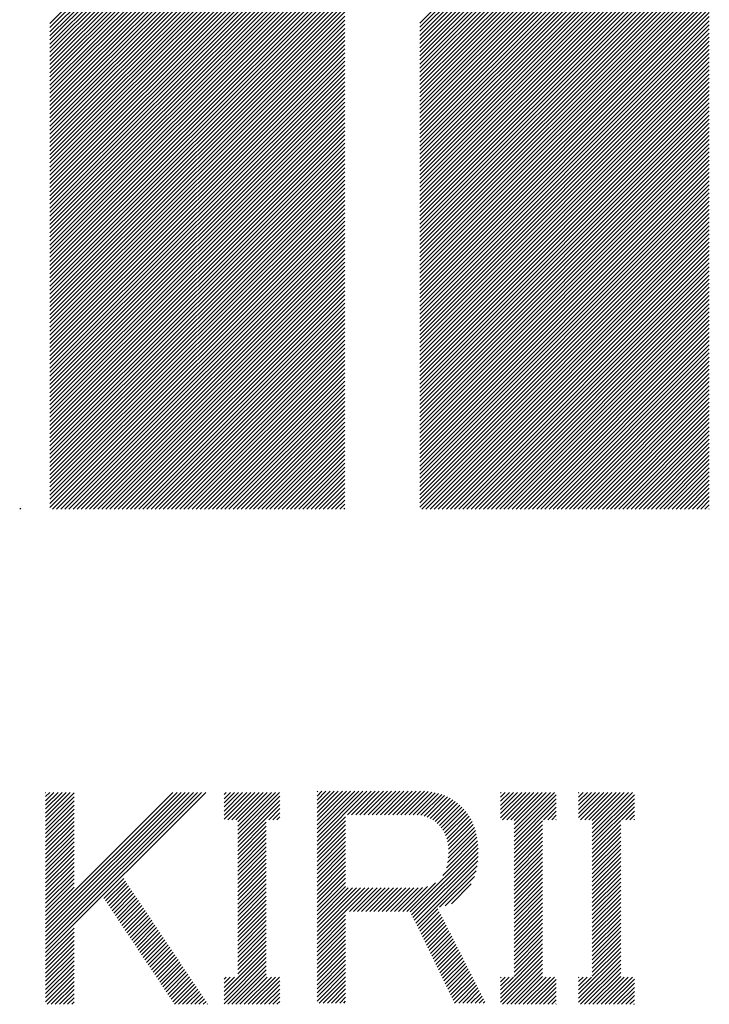
# Model space of a CAD drawing. Extents: x 2 to 293, y 3 to 207.
# Drawn here: x 111 to 114, y 14 to 19 of the extents above; entities that cross this region are included whole.
import ezdxf

# ---------------------------------------------------------------- set-up
doc = ezdxf.new("R2010")
doc.units = 0
doc.header["$MEASUREMENT"] = 0
doc.layers.add('_F-5_寸法', color=7, linetype='CONTINUOUS')

msp = doc.modelspace()

# ---------------------------------------------------------------- linework, layer by layer
at = {"layer": '_F-5_寸法', "color": 7, "linetype": 'Continuous'}
for p, q in [((110.7974, 18.7345), (112.2195, 20.1566)), ((110.7974, 18.7147), (112.2195, 20.1368)), ((110.7974, 18.6949), (112.2195, 20.117)), ((112.5815, 18.7367), (113.9788, 20.1341)), ((112.5815, 18.7169), (113.9788, 20.1143)), ((110.7974, 18.6751), (112.2195, 20.0972)), ((110.7974, 18.6553), (112.2195, 20.0774)), ((112.5815, 18.6971), (113.9788, 20.0945)), ((112.5815, 18.6773), (113.9788, 20.0747)), ((110.7974, 18.6355), (112.2195, 20.0576)), ((110.7974, 18.6157), (112.2195, 20.0378)), ((110.7974, 18.5959), (112.2195, 20.018)), ((112.5815, 18.6575), (113.9788, 20.0549)), ((112.5815, 18.6377), (113.9788, 20.0351)), ((112.5815, 18.6179), (113.9788, 20.0153)), ((110.7974, 18.5761), (112.2195, 19.9982)), ((110.7974, 18.5563), (112.2195, 19.9784)), ((112.5815, 18.5981), (113.9788, 19.9955)), ((112.5815, 18.5783), (113.9788, 19.9757)), ((110.7974, 18.5365), (112.2195, 19.9586)), ((110.7974, 18.5167), (112.2195, 19.9389)), ((110.7974, 18.497), (112.2195, 19.9191)), ((112.5815, 18.5586), (113.9788, 19.9559)), ((112.5815, 18.5388), (113.9788, 19.9361)), ((112.5815, 18.519), (113.9788, 19.9163)), ((110.7974, 18.4772), (112.2195, 19.8993)), ((110.7974, 18.4574), (112.2195, 19.8795)), ((112.5815, 18.4992), (113.9788, 19.8965)), ((112.5815, 18.4794), (113.9788, 19.8767)), ((110.7974, 18.4376), (112.2195, 19.8597)), ((110.7974, 18.4178), (112.2195, 19.8399)), ((112.5815, 18.4596), (113.9788, 19.8569)), ((112.5815, 18.4398), (113.9788, 19.8371)), ((110.7974, 18.398), (112.2195, 19.8201)), ((110.7974, 18.3782), (112.2195, 19.8003)), ((110.7974, 18.3584), (112.2195, 19.7805)), ((112.5815, 18.42), (113.9788, 19.8173)), ((112.5815, 18.4002), (113.9788, 19.7975)), ((112.5815, 18.3804), (113.9788, 19.7777)), ((110.7974, 18.3386), (112.2195, 19.7607)), ((110.7974, 18.3188), (112.2195, 19.7409)), ((112.5815, 18.3606), (113.9788, 19.7579)), ((112.5815, 18.3408), (113.9788, 19.7381)), ((110.7974, 18.299), (112.2195, 19.7211)), ((110.7974, 18.2792), (112.2195, 19.7013)), ((110.7974, 18.2594), (112.2195, 19.6815)), ((112.5815, 18.321), (113.9788, 19.7183)), ((112.5815, 18.3012), (113.9788, 19.6985)), ((112.5815, 18.2814), (113.9788, 19.6787)), ((110.7974, 18.2396), (112.2195, 19.6617)), ((110.7974, 18.2198), (112.2195, 19.6419)), ((112.5815, 18.2616), (113.9788, 19.6589)), ((112.5815, 18.2418), (113.9788, 19.6391)), ((110.7974, 18.2), (112.2195, 19.6221)), ((110.7974, 18.1802), (112.2195, 19.6023)), ((112.5815, 18.222), (113.9788, 19.6193)), ((112.5815, 18.2022), (113.9788, 19.5995)), ((110.7974, 18.1604), (112.2195, 19.5825)), ((110.7974, 18.1406), (112.2195, 19.5627)), ((110.7974, 18.1208), (112.2195, 19.5429)), ((112.5815, 18.1824), (113.9788, 19.5797)), ((112.5815, 18.1626), (113.9788, 19.5599)), ((112.5815, 18.1428), (113.9788, 19.5401)), ((110.7974, 18.101), (112.2195, 19.5231)), ((110.7974, 18.0812), (112.2195, 19.5033)), ((112.5815, 18.123), (113.9788, 19.5203)), ((112.5815, 18.1032), (113.9788, 19.5005)), ((110.7974, 18.0614), (112.2195, 19.4835)), ((110.7974, 18.0416), (112.2195, 19.4637)), ((110.7974, 18.0218), (112.2195, 19.4439)), ((112.5815, 18.0834), (113.9788, 19.4807)), ((112.5815, 18.0636), (113.9788, 19.4609)), ((112.5815, 18.0438), (113.9788, 19.4411)), ((110.7974, 18.002), (112.2195, 19.4241)), ((110.7974, 17.9822), (112.2195, 19.4043)), ((112.5815, 18.024), (113.9788, 19.4213)), ((112.5815, 18.0042), (113.9788, 19.4015)), ((110.7974, 17.9624), (112.2195, 19.3845)), ((110.7974, 17.9426), (112.2195, 19.3647)), ((112.5815, 17.9844), (113.9788, 19.3817)), ((112.5815, 17.9646), (113.9788, 19.3619)), ((110.7974, 17.9228), (112.2195, 19.3449)), ((110.7974, 17.903), (112.2195, 19.3251)), ((110.7974, 17.8832), (112.2195, 19.3053)), ((112.5815, 17.9448), (113.9788, 19.3421)), ((112.5815, 17.925), (113.9788, 19.3223)), ((112.5815, 17.9052), (113.9788, 19.3025)), ((110.7974, 17.8634), (112.2195, 19.2855)), ((110.7974, 17.8436), (112.2195, 19.2657)), ((112.5815, 17.8854), (113.9788, 19.2827)), ((112.5815, 17.8656), (113.9788, 19.2629)), ((110.7974, 17.8238), (112.2195, 19.2459)), ((110.7974, 17.804), (112.2195, 19.2261)), ((110.7974, 17.7842), (112.2195, 19.2063)), ((112.5815, 17.8458), (113.9788, 19.2431)), ((112.5815, 17.826), (113.9788, 19.2233)), ((112.5815, 17.8062), (113.9788, 19.2035)), ((110.7974, 17.7644), (112.2195, 19.1865)), ((110.7974, 17.7446), (112.2195, 19.1667)), ((112.5815, 17.7864), (113.9788, 19.1837)), ((112.5815, 17.7666), (113.9788, 19.164)), ((110.7974, 17.7248), (112.2195, 19.1469)), ((110.7974, 17.705), (112.2195, 19.1271)), ((112.5815, 17.7468), (113.9788, 19.1442)), ((112.5815, 17.727), (113.9788, 19.1244)), ((110.7974, 17.6852), (112.2195, 19.1073)), ((110.7974, 17.6654), (112.2195, 19.0875)), ((110.7974, 17.6456), (112.2195, 19.0677)), ((112.5815, 17.7072), (113.9788, 19.1046)), ((112.5815, 17.6874), (113.9788, 19.0848)), ((112.5815, 17.6676), (113.9788, 19.065)), ((110.7974, 17.6258), (112.2195, 19.0479)), ((110.7974, 17.606), (112.2195, 19.0281)), ((112.5815, 17.6478), (113.9788, 19.0452)), ((112.5815, 17.628), (113.9788, 19.0254)), ((110.7974, 17.5862), (112.2195, 19.0083)), ((110.7974, 17.5664), (112.2195, 18.9885)), ((110.7974, 17.5466), (112.2195, 18.9687)), ((112.5815, 17.6082), (113.9788, 19.0056)), ((112.5815, 17.5884), (113.9788, 18.9858)), ((112.5815, 17.5686), (113.9788, 18.966)), ((110.7974, 17.5268), (112.2195, 18.9489)), ((110.7974, 17.507), (112.2195, 18.9291)), ((112.5815, 17.5488), (113.9788, 18.9462)), ((112.5815, 17.529), (113.9788, 18.9264)), ((110.7974, 17.4872), (112.2195, 18.9093)), ((110.7974, 17.4674), (112.2195, 18.8895)), ((112.5815, 17.5092), (113.9788, 18.9066)), ((112.5815, 17.4894), (113.9788, 18.8868)), ((110.7974, 17.4476), (112.2195, 18.8697)), ((110.7974, 17.4278), (112.2195, 18.8499)), ((110.7974, 17.408), (112.2195, 18.8301)), ((112.5815, 17.4696), (113.9788, 18.867)), ((112.5815, 17.4498), (113.9788, 18.8472)), ((112.5815, 17.43), (113.9788, 18.8274)), ((110.7974, 17.3882), (112.2195, 18.8103)), ((110.7974, 17.3684), (112.2195, 18.7905)), ((112.5815, 17.4102), (113.9788, 18.8076)), ((112.5815, 17.3904), (113.9788, 18.7878)), ((110.7974, 17.3486), (112.2195, 18.7707)), ((110.7974, 17.3288), (112.2195, 18.7509)), ((110.7974, 17.309), (112.2195, 18.7311)), ((112.5815, 17.3706), (113.9788, 18.768)), ((112.5815, 17.3508), (113.9788, 18.7482)), ((112.5815, 17.331), (113.9788, 18.7284)), ((110.7974, 17.2892), (112.2195, 18.7113)), ((110.7974, 17.2694), (112.2195, 18.6915)), ((112.5815, 17.3112), (113.9788, 18.7086)), ((112.5815, 17.2914), (113.9788, 18.6888)), ((110.7974, 17.2496), (112.2195, 18.6717)), ((110.7974, 17.2298), (112.2195, 18.6519)), ((112.5815, 17.2716), (113.9788, 18.669)), ((112.5815, 17.2518), (113.9788, 18.6492)), ((110.7974, 17.21), (112.2195, 18.6321)), ((110.7974, 17.1902), (112.2195, 18.6123)), ((110.7974, 17.1704), (112.2195, 18.5925)), ((112.5815, 17.232), (113.9788, 18.6294)), ((112.5815, 17.2122), (113.9788, 18.6096)), ((112.5815, 17.1924), (113.9788, 18.5898)), ((110.7974, 17.1506), (112.2195, 18.5727)), ((110.7974, 17.1308), (112.2195, 18.5529)), ((112.5815, 17.1726), (113.9788, 18.57)), ((112.5815, 17.1528), (113.9788, 18.5502)), ((110.7974, 17.111), (112.2195, 18.5331)), ((110.7974, 17.0912), (112.2195, 18.5133)), ((110.7974, 17.0714), (112.2195, 18.4935)), ((112.5815, 17.133), (113.9788, 18.5304)), ((112.5815, 17.1132), (113.9788, 18.5106)), ((112.5815, 17.0934), (113.9788, 18.4908)), ((110.7974, 17.0516), (112.2195, 18.4737)), ((110.7974, 17.0318), (112.2195, 18.4539)), ((112.5815, 17.0736), (113.9788, 18.471)), ((112.5815, 17.0538), (113.9788, 18.4512)), ((110.7974, 17.012), (112.2195, 18.4341)), ((110.7974, 16.9922), (112.2195, 18.4143)), ((112.5815, 17.034), (113.9788, 18.4314)), ((112.5815, 17.0142), (113.9788, 18.4116)), ((110.7974, 16.9724), (112.2195, 18.3945)), ((110.7974, 16.9526), (112.2195, 18.3747)), ((110.7974, 16.9328), (112.2195, 18.3549)), ((112.5815, 16.9944), (113.9788, 18.3918)), ((112.5815, 16.9746), (113.9788, 18.372)), ((112.5815, 16.9548), (113.9788, 18.3522)), ((110.7974, 16.913), (112.2195, 18.3351)), ((110.7974, 16.8932), (112.2195, 18.3153)), ((112.5815, 16.935), (113.9788, 18.3324)), ((112.5815, 16.9152), (113.9788, 18.3126)), ((110.7974, 16.8734), (112.2195, 18.2955)), ((110.7974, 16.8536), (112.2195, 18.2757)), ((110.7974, 16.8338), (112.2195, 18.2559)), ((112.5815, 16.8954), (113.9788, 18.2928)), ((112.5815, 16.8756), (113.9788, 18.273)), ((112.5815, 16.8558), (113.9788, 18.2532)), ((110.7974, 16.814), (112.2195, 18.2361)), ((110.7974, 16.7942), (112.2195, 18.2163)), ((112.5815, 16.836), (113.9788, 18.2334)), ((112.5815, 16.8162), (113.9788, 18.2136)), ((110.7974, 16.7744), (112.2195, 18.1965)), ((110.7974, 16.7546), (112.2195, 18.1767)), ((110.7974, 16.7348), (112.2195, 18.1569)), ((112.5815, 16.7964), (113.9788, 18.1938)), ((112.5815, 16.7766), (113.9788, 18.174)), ((110.7974, 16.715), (112.2195, 18.1371)), ((110.7974, 16.6952), (112.2195, 18.1173)), ((112.5815, 16.7568), (113.9788, 18.1542)), ((112.5815, 16.737), (113.9788, 18.1344)), ((112.5815, 16.7172), (113.9788, 18.1146)), ((110.7974, 16.6754), (112.2195, 18.0975)), ((110.7974, 16.6556), (112.2195, 18.0777)), ((112.5815, 16.6974), (113.9788, 18.0948)), ((112.5815, 16.6776), (113.9788, 18.075)), ((110.7974, 16.6358), (112.2195, 18.0579)), ((110.7974, 16.616), (112.2195, 18.0381)), ((110.7974, 16.5962), (112.2195, 18.0183)), ((112.5815, 16.6578), (113.9788, 18.0552)), ((112.5815, 16.638), (113.9788, 18.0354)), ((112.5815, 16.6182), (113.9788, 18.0156)), ((110.7974, 16.5764), (112.2195, 17.9985)), ((110.7974, 16.5566), (112.2195, 17.9788)), ((112.5815, 16.5985), (113.9788, 17.9958)), ((112.5815, 16.5787), (113.9788, 17.976)), ((110.7974, 16.5369), (112.2195, 17.959)), ((110.7974, 16.5171), (112.2195, 17.9392)), ((110.7974, 16.4973), (112.2195, 17.9194)), ((112.5815, 16.5589), (113.9788, 17.9562)), ((112.5815, 16.5391), (113.9788, 17.9364)), ((110.7974, 16.4775), (112.2195, 17.8996)), ((110.7974, 16.4577), (112.2195, 17.8798)), ((112.5815, 16.5193), (113.9788, 17.9166)), ((112.5815, 16.4995), (113.9788, 17.8968)), ((112.5815, 16.4797), (113.9788, 17.877)), ((110.7974, 16.4379), (112.2195, 17.86)), ((110.7974, 16.4181), (112.2195, 17.8402)), ((112.5815, 16.4599), (113.9788, 17.8572)), ((112.5815, 16.4401), (113.9788, 17.8374)), ((110.7974, 16.3983), (112.2195, 17.8204)), ((110.8097, 16.3908), (112.2195, 17.8006)), ((110.8295, 16.3908), (112.2195, 17.7808)), ((112.5815, 16.4203), (113.9788, 17.8176)), ((112.5815, 16.4005), (113.9788, 17.7978)), ((112.5916, 16.3908), (113.9788, 17.778)), ((110.8493, 16.3908), (112.2195, 17.761)), ((110.8691, 16.3908), (112.2195, 17.7412)), ((112.6114, 16.3908), (113.9788, 17.7582)), ((112.6312, 16.3908), (113.9788, 17.7384)), ((110.8889, 16.3908), (112.2195, 17.7214)), ((110.9087, 16.3908), (112.2195, 17.7016)), ((110.9285, 16.3908), (112.2195, 17.6818)), ((112.651, 16.3908), (113.9788, 17.7186)), ((112.6708, 16.3908), (113.9788, 17.6988)), ((110.9483, 16.3908), (112.2195, 17.662)), ((110.9681, 16.3908), (112.2195, 17.6422)), ((112.6906, 16.3908), (113.9788, 17.679)), ((112.7104, 16.3908), (113.9788, 17.6592)), ((112.7302, 16.3908), (113.9788, 17.6394)), ((110.9879, 16.3908), (112.2195, 17.6224)), ((111.0077, 16.3908), (112.2195, 17.6026)), ((112.75, 16.3908), (113.9788, 17.6196)), ((112.7698, 16.3908), (113.9788, 17.5998)), ((111.0275, 16.3908), (112.2195, 17.5828)), ((111.0473, 16.3908), (112.2195, 17.563)), ((111.0671, 16.3908), (112.2195, 17.5432)), ((112.7896, 16.3908), (113.9788, 17.58)), ((112.8094, 16.3908), (113.9788, 17.5602)), ((112.8292, 16.3908), (113.9788, 17.5404)), ((111.0869, 16.3908), (112.2195, 17.5234)), ((111.1067, 16.3908), (112.2195, 17.5036)), ((112.849, 16.3908), (113.9788, 17.5206)), ((112.8688, 16.3908), (113.9788, 17.5008)), ((111.1265, 16.3908), (112.2195, 17.4838)), ((111.1463, 16.3908), (112.2195, 17.464)), ((111.1661, 16.3908), (112.2195, 17.4442)), ((112.8886, 16.3908), (113.9788, 17.481)), ((112.9084, 16.3908), (113.9788, 17.4612)), ((111.1859, 16.3908), (112.2195, 17.4244)), ((111.2057, 16.3908), (112.2195, 17.4046)), ((112.9282, 16.3908), (113.9788, 17.4414)), ((112.948, 16.3908), (113.9788, 17.4216)), ((112.9678, 16.3908), (113.9788, 17.4018)), ((111.2255, 16.3908), (112.2195, 17.3848)), ((111.2453, 16.3908), (112.2195, 17.365)), ((112.9876, 16.3908), (113.9788, 17.382)), ((113.0074, 16.3908), (113.9788, 17.3622)), ((111.2651, 16.3908), (112.2195, 17.3452)), ((111.2849, 16.3908), (112.2195, 17.3254)), ((111.3047, 16.3908), (112.2195, 17.3056)), ((113.0272, 16.3908), (113.9788, 17.3424)), ((113.047, 16.3908), (113.9788, 17.3226)), ((113.0668, 16.3908), (113.9788, 17.3028)), ((111.3245, 16.3908), (112.2195, 17.2858)), ((111.3443, 16.3908), (112.2195, 17.266)), ((113.0866, 16.3908), (113.9788, 17.283)), ((113.1064, 16.3908), (113.9788, 17.2632)), ((111.364, 16.3908), (112.2195, 17.2462)), ((111.3838, 16.3908), (112.2195, 17.2264)), ((111.4036, 16.3908), (112.2195, 17.2066)), ((113.1262, 16.3908), (113.9788, 17.2434)), ((113.146, 16.3908), (113.9788, 17.2236)), ((111.4234, 16.3908), (112.2195, 17.1868)), ((111.4432, 16.3908), (112.2195, 17.167)), ((113.1658, 16.3908), (113.9788, 17.2039)), ((113.1856, 16.3908), (113.9788, 17.1841)), ((113.2054, 16.3908), (113.9788, 17.1643)), ((111.463, 16.3908), (112.2195, 17.1472)), ((111.4828, 16.3908), (112.2195, 17.1274)), ((113.2252, 16.3908), (113.9788, 17.1445)), ((113.245, 16.3908), (113.9788, 17.1247)), ((111.5026, 16.3908), (112.2195, 17.1076)), ((111.5224, 16.3908), (112.2195, 17.0878)), ((111.5422, 16.3908), (112.2195, 17.068)), ((113.2648, 16.3908), (113.9788, 17.1049)), ((113.2846, 16.3908), (113.9788, 17.0851)), ((113.3044, 16.3908), (113.9788, 17.0653)), ((111.562, 16.3908), (112.2195, 17.0482)), ((111.5818, 16.3908), (112.2195, 17.0284)), ((113.3241, 16.3908), (113.9788, 17.0455)), ((113.3439, 16.3908), (113.9788, 17.0257)), ((111.6016, 16.3908), (112.2195, 17.0086)), ((111.6214, 16.3908), (112.2195, 16.9888)), ((111.6412, 16.3908), (112.2195, 16.969)), ((113.3637, 16.3908), (113.9788, 17.0059)), ((113.3835, 16.3908), (113.9788, 16.9861)), ((111.661, 16.3908), (112.2195, 16.9492)), ((111.6808, 16.3908), (112.2195, 16.9294)), ((113.4033, 16.3908), (113.9788, 16.9663)), ((113.4231, 16.3908), (113.9788, 16.9465)), ((113.4429, 16.3908), (113.9788, 16.9267)), ((111.7006, 16.3908), (112.2195, 16.9096)), ((111.7204, 16.3908), (112.2195, 16.8898)), ((113.4627, 16.3908), (113.9788, 16.9069)), ((113.4825, 16.3908), (113.9788, 16.8871)), ((111.7402, 16.3908), (112.2195, 16.87)), ((111.76, 16.3908), (112.2195, 16.8502)), ((111.7798, 16.3908), (112.2195, 16.8304)), ((113.5023, 16.3908), (113.9788, 16.8673)), ((113.5221, 16.3908), (113.9788, 16.8475)), ((113.5419, 16.3908), (113.9788, 16.8277)), ((111.7996, 16.3908), (112.2195, 16.8106)), ((111.8194, 16.3908), (112.2195, 16.7908)), ((113.5617, 16.3908), (113.9788, 16.8079)), ((113.5815, 16.3908), (113.9788, 16.7881)), ((111.8392, 16.3908), (112.2195, 16.771)), ((111.859, 16.3908), (112.2195, 16.7512)), ((111.8788, 16.3908), (112.2195, 16.7314)), ((113.6013, 16.3908), (113.9788, 16.7683)), ((113.6211, 16.3908), (113.9788, 16.7485)), ((111.8986, 16.3908), (112.2195, 16.7116)), ((111.9184, 16.3908), (112.2195, 16.6918)), ((113.6409, 16.3908), (113.9788, 16.7287)), ((113.6607, 16.3908), (113.9788, 16.7089)), ((113.6805, 16.3908), (113.9788, 16.6891)), ((111.9382, 16.3908), (112.2195, 16.672)), ((111.958, 16.3908), (112.2195, 16.6522)), ((113.7003, 16.3908), (113.9788, 16.6693)), ((113.7201, 16.3908), (113.9788, 16.6495)), ((111.9778, 16.3908), (112.2195, 16.6324)), ((111.9976, 16.3908), (112.2195, 16.6126)), ((112.0174, 16.3908), (112.2195, 16.5928)), ((113.7399, 16.3908), (113.9788, 16.6297)), ((113.7597, 16.3908), (113.9788, 16.6099)), ((113.7795, 16.3908), (113.9788, 16.5901)), ((112.0372, 16.3908), (112.2195, 16.573)), ((112.057, 16.3908), (112.2195, 16.5532)), ((113.7993, 16.3908), (113.9788, 16.5703)), ((113.8191, 16.3908), (113.9788, 16.5505)), ((112.0768, 16.3908), (112.2195, 16.5334)), ((112.0966, 16.3908), (112.2195, 16.5136)), ((112.1164, 16.3908), (112.2195, 16.4938)), ((113.8389, 16.3908), (113.9788, 16.5307)), ((113.8587, 16.3908), (113.9788, 16.5109)), ((112.1362, 16.3908), (112.2195, 16.474)), ((112.156, 16.3908), (112.2195, 16.4542)), ((113.8785, 16.3908), (113.9788, 16.4911)), ((113.8983, 16.3908), (113.9788, 16.4713)), ((113.9181, 16.3908), (113.9788, 16.4515)), ((112.1758, 16.3908), (112.2195, 16.4344)), ((112.1956, 16.3908), (112.2195, 16.4146)), ((113.9379, 16.3908), (113.9788, 16.4317)), ((113.9577, 16.3908), (113.9788, 16.4119)), ((110.6513, 16.3908), (110.6562, 16.3957)), ((112.2154, 16.3908), (112.2195, 16.3948)), ((113.9775, 16.3908), (113.9788, 16.3921)), ((110.7764, 14.2501), (111.549, 15.0227)), ((110.7764, 14.2699), (111.5292, 15.0227)), ((110.7764, 14.2897), (111.5094, 15.0227)), ((110.7764, 14.3095), (111.4896, 15.0227)), ((110.7764, 14.3293), (111.4698, 15.0227)), ((110.7764, 14.3491), (111.45, 15.0227)), ((110.7764, 14.3689), (111.4302, 15.0227)), ((110.7764, 14.3887), (111.4104, 15.0227)), ((110.7764, 14.4085), (111.3906, 15.0227)), ((110.7764, 14.9035), (110.8956, 15.0227)), ((110.7764, 14.9233), (110.8758, 15.0227)), ((110.7764, 14.9431), (110.856, 15.0227)), ((110.7764, 14.9629), (110.8362, 15.0227)), ((110.7764, 14.9827), (110.8164, 15.0227)), ((110.7764, 15.0025), (110.7966, 15.0227)), ((110.7764, 15.0223), (110.7768, 15.0227)), ((110.7764, 14.8837), (110.9139, 15.0212)), ((111.6376, 14.8935), (111.7667, 15.0227)), ((111.6376, 14.9133), (111.7469, 15.0227)), ((111.6376, 14.9331), (111.7271, 15.0227)), ((111.6376, 14.9529), (111.7073, 15.0227)), ((111.6376, 14.9727), (111.6875, 15.0227)), ((111.6376, 14.9925), (111.6677, 15.0227)), ((111.6376, 15.0123), (111.6479, 15.0227)), ((111.655, 14.8911), (111.7865, 15.0227)), ((111.6748, 14.8911), (111.8063, 15.0227)), ((111.6946, 14.8911), (111.8261, 15.0227)), ((111.7034, 14.8207), (111.9053, 15.0227)), ((111.7034, 14.8405), (111.8855, 15.0227)), ((111.7034, 14.8603), (111.8657, 15.0227)), ((111.7034, 14.8801), (111.8459, 15.0227)), ((112.0861, 14.7877), (112.3271, 15.0287)), ((112.0861, 14.8075), (112.3073, 15.0287)), ((112.0861, 14.8273), (112.2875, 15.0287)), ((112.0861, 14.8471), (112.2677, 15.0287)), ((112.0861, 14.8669), (112.2479, 15.0287)), ((112.0861, 14.8867), (112.2281, 15.0287)), ((112.0861, 14.9065), (112.2083, 15.0287)), ((112.0861, 14.9263), (112.1885, 15.0287)), ((112.0861, 14.9461), (112.1687, 15.0287)), ((112.0861, 14.9659), (112.1489, 15.0287)), ((112.0861, 14.9857), (112.1291, 15.0287)), ((112.0861, 15.0055), (112.1093, 15.0287)), ((112.0861, 15.0253), (112.0895, 15.0287)), ((112.2333, 14.915), (112.3469, 15.0287)), ((112.2531, 14.915), (112.3667, 15.0287)), ((112.2729, 14.915), (112.3865, 15.0287)), ((112.2927, 14.915), (112.4063, 15.0287)), ((112.3125, 14.915), (112.4261, 15.0287)), ((112.3323, 14.915), (112.4459, 15.0287)), ((112.3521, 14.915), (112.4657, 15.0287)), ((112.3719, 14.915), (112.4855, 15.0287)), ((112.3917, 14.915), (112.5053, 15.0287)), ((112.4115, 14.915), (112.5251, 15.0287)), ((112.4313, 14.915), (112.5449, 15.0287)), ((112.4511, 14.915), (112.5647, 15.0287)), ((112.4708, 14.915), (112.5845, 15.0287)), ((112.4906, 14.915), (112.6039, 15.0283)), ((112.5104, 14.915), (112.6224, 15.027)), ((112.5302, 14.915), (112.6399, 15.0247)), ((112.55, 14.915), (112.6566, 15.0216)), ((112.9713, 14.9007), (113.0933, 15.0227)), ((112.9713, 14.9205), (113.0735, 15.0227)), ((112.9713, 14.9403), (113.0537, 15.0227)), ((112.9713, 14.9601), (113.0339, 15.0227)), ((112.9713, 14.9799), (113.0141, 15.0227)), ((112.9713, 14.9997), (112.9943, 15.0227)), ((112.9713, 15.0195), (112.9745, 15.0227)), ((112.9815, 14.8911), (113.1131, 15.0227)), ((113.0013, 14.8911), (113.1329, 15.0227)), ((113.0211, 14.8911), (113.1527, 15.0227)), ((113.0371, 14.8279), (113.2319, 15.0227)), ((113.0371, 14.8477), (113.2121, 15.0227)), ((113.0371, 14.8675), (113.1923, 15.0227)), ((113.0371, 14.8873), (113.1725, 15.0227)), ((113.3481, 14.9013), (113.4695, 15.0227)), ((113.3481, 14.9211), (113.4497, 15.0227)), ((113.3481, 14.9409), (113.4299, 15.0227)), ((113.3481, 14.9607), (113.4101, 15.0227)), ((113.3481, 14.9805), (113.3903, 15.0227)), ((113.3481, 15.0003), (113.3705, 15.0227)), ((113.3481, 15.0201), (113.3507, 15.0227)), ((113.3577, 14.8911), (113.4893, 15.0227)), ((113.3775, 14.8911), (113.5091, 15.0227)), ((113.3973, 14.8911), (113.5289, 15.0227)), ((113.4139, 14.8285), (113.608, 15.0227)), ((113.4139, 14.8483), (113.5883, 15.0227)), ((113.4139, 14.8681), (113.5685, 15.0227)), ((113.4139, 14.8879), (113.5487, 15.0227)), ((110.7764, 14.8639), (110.9139, 15.0014)), ((110.7764, 14.8441), (110.9139, 14.9816)), ((111.7034, 14.8009), (111.9067, 15.0043)), ((111.7034, 14.7811), (111.9067, 14.9845)), ((112.5695, 14.9147), (112.6725, 15.0177)), ((112.5871, 14.9125), (112.6875, 15.0129)), ((112.6033, 14.9089), (112.7018, 15.0074)), ((112.618, 14.9038), (112.7155, 15.0013)), ((112.6315, 14.8975), (112.7285, 14.9945)), ((112.644, 14.8902), (112.7409, 14.9871)), ((112.6555, 14.8819), (112.7527, 14.9791)), ((113.0371, 14.8081), (113.2404, 15.0114)), ((113.0371, 14.7883), (113.2404, 14.9916)), ((113.4139, 14.8087), (113.6172, 15.012)), ((113.4139, 14.7889), (113.6172, 14.9922)), ((113.4139, 14.7691), (113.6172, 14.9724)), ((110.7764, 14.8243), (110.9139, 14.9618)), ((110.7764, 14.8045), (110.9139, 14.942)), ((111.7034, 14.7613), (111.9067, 14.9647)), ((111.853, 14.8911), (111.9067, 14.9449)), ((111.8728, 14.8911), (111.9067, 14.9251)), ((112.6662, 14.8728), (112.7639, 14.9706)), ((112.6762, 14.863), (112.7747, 14.9615)), ((112.6853, 14.8523), (112.7849, 14.9519)), ((112.6934, 14.8406), (112.7945, 14.9418)), ((112.7005, 14.8279), (112.8036, 14.9311)), ((113.0371, 14.7685), (113.2404, 14.9718)), ((113.1795, 14.8911), (113.2404, 14.952)), ((113.1993, 14.8911), (113.2404, 14.9322)), ((113.5557, 14.8911), (113.6172, 14.9526)), ((113.5755, 14.8911), (113.6172, 14.9328)), ((110.7764, 14.7847), (110.9139, 14.9222)), ((110.7764, 14.7649), (110.9139, 14.9024)), ((110.7764, 14.7451), (110.9139, 14.8826)), ((111.7034, 14.7415), (111.8409, 14.8791)), ((111.8926, 14.8911), (111.9067, 14.9053)), ((112.0861, 14.7679), (112.2237, 14.9055)), ((112.0861, 14.7481), (112.2237, 14.8857)), ((112.7066, 14.8142), (112.8122, 14.9198)), ((112.7116, 14.7994), (112.8201, 14.9079)), ((112.7156, 14.7836), (112.8274, 14.8954)), ((112.7183, 14.7665), (112.8341, 14.8823)), ((113.0371, 14.7487), (113.1746, 14.8863)), ((113.2191, 14.8911), (113.2404, 14.9124)), ((113.2389, 14.8911), (113.2404, 14.8926)), ((113.4139, 14.7493), (113.5514, 14.8869)), ((113.5953, 14.8911), (113.6172, 14.913)), ((113.6151, 14.8911), (113.6172, 14.8932)), ((110.7764, 14.7253), (110.9139, 14.8628)), ((110.7764, 14.7055), (110.9139, 14.843)), ((111.7034, 14.7217), (111.8409, 14.8593)), ((111.7034, 14.7019), (111.8409, 14.8395)), ((112.0861, 14.7283), (112.2237, 14.8659)), ((112.0861, 14.7085), (112.2237, 14.8461)), ((112.719, 14.7078), (112.8502, 14.8391)), ((112.7198, 14.7482), (112.8401, 14.8685)), ((112.72, 14.7286), (112.8455, 14.8541)), ((113.0371, 14.7289), (113.1746, 14.8665)), ((113.0371, 14.7091), (113.1746, 14.8467)), ((113.4139, 14.7295), (113.5514, 14.8671)), ((113.4139, 14.7097), (113.5514, 14.8473)), ((110.7764, 14.6857), (110.9139, 14.8232)), ((110.7764, 14.6659), (110.9139, 14.8034)), ((110.7764, 14.6461), (110.9139, 14.7836)), ((111.7034, 14.6821), (111.8409, 14.8197)), ((111.7034, 14.6623), (111.8409, 14.7999)), ((112.0861, 14.6887), (112.2237, 14.8263)), ((112.0861, 14.6689), (112.2237, 14.8065)), ((112.0861, 14.6491), (112.2237, 14.7867)), ((112.6932, 14.6226), (112.8603, 14.7897)), ((112.71, 14.6592), (112.8576, 14.8069)), ((112.7161, 14.6852), (112.8543, 14.8233)), ((113.0371, 14.6893), (113.1746, 14.8269)), ((113.0371, 14.6695), (113.1746, 14.8071)), ((113.0371, 14.6497), (113.1746, 14.7873)), ((113.4139, 14.6899), (113.5514, 14.8275)), ((113.4139, 14.6701), (113.5514, 14.8077)), ((113.4139, 14.6503), (113.5514, 14.7879)), ((110.7764, 14.6263), (110.9139, 14.7638)), ((110.7764, 14.6065), (110.9139, 14.744)), ((111.7034, 14.6425), (111.8409, 14.7801)), ((111.7034, 14.6227), (111.8409, 14.7603)), ((111.7034, 14.6029), (111.8409, 14.7405)), ((112.0861, 14.6293), (112.2237, 14.7669)), ((112.0861, 14.6095), (112.2237, 14.7471)), ((112.5361, 14.4457), (112.8622, 14.7718)), ((112.5426, 14.4324), (112.8633, 14.7531)), ((113.0371, 14.6299), (113.1746, 14.7675)), ((113.0371, 14.6101), (113.1746, 14.7477)), ((113.4139, 14.6305), (113.5514, 14.7681)), ((113.4139, 14.6107), (113.5514, 14.7483)), ((110.7764, 14.5867), (110.9139, 14.7242)), ((110.7764, 14.5669), (110.9139, 14.7044)), ((111.7034, 14.5831), (111.8409, 14.7207)), ((111.7034, 14.5633), (111.8409, 14.7009)), ((112.0861, 14.5897), (112.2237, 14.7273)), ((112.0861, 14.5699), (112.2237, 14.7075)), ((112.0861, 14.5501), (112.2237, 14.6877)), ((112.549, 14.4191), (112.8636, 14.7336)), ((112.5555, 14.4057), (112.863, 14.7132)), ((112.562, 14.3924), (112.8614, 14.6919)), ((113.0371, 14.5903), (113.1746, 14.7279)), ((113.0371, 14.5705), (113.1746, 14.7081)), ((113.0371, 14.5507), (113.1746, 14.6883)), ((113.4139, 14.5909), (113.5514, 14.7285)), ((113.4139, 14.5711), (113.5514, 14.7087)), ((113.4139, 14.5513), (113.5514, 14.6889)), ((110.7764, 14.5471), (110.9139, 14.6847)), ((110.7764, 14.5273), (110.9139, 14.6649)), ((110.7764, 14.5075), (110.9139, 14.6451)), ((111.7034, 14.5435), (111.8409, 14.6811)), ((111.7034, 14.5237), (111.8409, 14.6613)), ((111.7034, 14.504), (111.8409, 14.6415)), ((112.0861, 14.5303), (112.2237, 14.6679)), ((112.0861, 14.5105), (112.2237, 14.6481)), ((112.5685, 14.3791), (112.8585, 14.6691)), ((112.6777, 14.4685), (112.8535, 14.6443)), ((113.0371, 14.5309), (113.1746, 14.6685)), ((113.0371, 14.5111), (113.1746, 14.6487)), ((113.4139, 14.5315), (113.5514, 14.6691)), ((113.4139, 14.5117), (113.5514, 14.6493)), ((110.7764, 14.4877), (110.9139, 14.6253)), ((110.7764, 14.4679), (110.9139, 14.6055)), ((111.0574, 14.5114), (111.1531, 14.6071)), ((111.0654, 14.4995), (111.1611, 14.5952)), ((111.7034, 14.4842), (111.8409, 14.6217)), ((111.7034, 14.4644), (111.8409, 14.6019)), ((112.0861, 14.4907), (112.2237, 14.6283)), ((112.0861, 14.4709), (112.2237, 14.6085)), ((112.7035, 14.4746), (112.8453, 14.6163)), ((113.0371, 14.4913), (113.1746, 14.6289)), ((113.0371, 14.4715), (113.1746, 14.6091)), ((113.4139, 14.4919), (113.5514, 14.6295)), ((113.4139, 14.4721), (113.5514, 14.6097)), ((110.7764, 14.4481), (110.9139, 14.5857)), ((110.7764, 14.4283), (110.9139, 14.5659)), ((111.0733, 14.4876), (111.169, 14.5834)), ((111.0812, 14.4757), (111.177, 14.5715)), ((111.0891, 14.4639), (111.1849, 14.5597)), ((111.097, 14.452), (111.1929, 14.5478)), ((111.7034, 14.4446), (111.8409, 14.5821)), ((111.7034, 14.4248), (111.8409, 14.5623)), ((112.0861, 14.4511), (112.2237, 14.5887)), ((112.0861, 14.4313), (112.2237, 14.5689)), ((112.0861, 14.3125), (112.3358, 14.5622)), ((112.0861, 14.3323), (112.316, 14.5622)), ((112.0861, 14.3521), (112.2962, 14.5622)), ((112.0861, 14.3719), (112.2764, 14.5622)), ((112.0861, 14.3917), (112.2566, 14.5622)), ((112.0861, 14.4115), (112.2368, 14.5622)), ((112.2419, 14.4486), (112.3556, 14.5622)), ((112.2617, 14.4486), (112.3754, 14.5622)), ((112.2815, 14.4486), (112.3952, 14.5622)), ((112.3013, 14.4486), (112.415, 14.5622)), ((112.3211, 14.4486), (112.4348, 14.5622)), ((112.3409, 14.4486), (112.4546, 14.5622)), ((112.3607, 14.4486), (112.4744, 14.5622)), ((112.3805, 14.4486), (112.4942, 14.5622)), ((112.4003, 14.4486), (112.514, 14.5622)), ((112.4201, 14.4486), (112.5338, 14.5622)), ((112.4399, 14.4486), (112.5536, 14.5622)), ((112.4597, 14.4486), (112.5734, 14.5622)), ((112.4795, 14.4486), (112.5942, 14.5632)), ((112.4993, 14.4486), (112.6189, 14.5681)), ((112.5191, 14.4486), (112.6569, 14.5863)), ((112.7346, 14.4858), (112.8305, 14.5817)), ((113.0371, 14.4517), (113.1746, 14.5893)), ((113.0371, 14.4319), (113.1746, 14.5695)), ((113.0371, 14.4121), (113.1746, 14.5497)), ((113.4139, 14.4523), (113.5514, 14.5899)), ((113.4139, 14.4325), (113.5514, 14.5701)), ((113.4139, 14.4127), (113.5514, 14.5503)), ((111.105, 14.4401), (111.2008, 14.536)), ((111.1129, 14.4282), (111.2087, 14.5241)), ((111.1208, 14.4163), (111.2167, 14.5122)), ((111.1287, 14.4045), (111.2246, 14.5004)), ((111.7034, 14.405), (111.8409, 14.5425)), ((111.7034, 14.3852), (111.8409, 14.5227)), ((111.7034, 14.3654), (111.8409, 14.5029)), ((113.0371, 14.3923), (113.1746, 14.5299)), ((113.0371, 14.3725), (113.1746, 14.5101)), ((113.4139, 14.3929), (113.5514, 14.5305)), ((113.4139, 14.3731), (113.5514, 14.5107)), ((111.1366, 14.3926), (111.2326, 14.4885)), ((111.1446, 14.3807), (111.2405, 14.4767)), ((111.1525, 14.3688), (111.2485, 14.4648)), ((111.1604, 14.3569), (111.2564, 14.453)), ((111.7034, 14.3456), (111.8409, 14.4831)), ((111.7034, 14.3258), (111.8409, 14.4633)), ((112.575, 14.3658), (112.6694, 14.4603)), ((113.0371, 14.3527), (113.1746, 14.4903)), ((113.0371, 14.3329), (113.1746, 14.4705)), ((113.0371, 14.3131), (113.1746, 14.4507)), ((113.4139, 14.3533), (113.5514, 14.4909)), ((113.4139, 14.3335), (113.5514, 14.4711)), ((113.4139, 14.3137), (113.5514, 14.4513)), ((111.1683, 14.3451), (111.2643, 14.4411)), ((111.1762, 14.3332), (111.2723, 14.4292)), ((111.1842, 14.3213), (111.2802, 14.4174)), ((111.1921, 14.3094), (111.2882, 14.4055)), ((111.7034, 14.306), (111.8409, 14.4435)), ((111.7034, 14.2862), (111.8409, 14.4237)), ((111.7034, 14.2664), (111.8409, 14.4039)), ((112.0861, 14.2927), (112.2237, 14.4303)), ((112.0861, 14.2729), (112.2237, 14.4105)), ((112.5814, 14.3525), (112.6761, 14.4471)), ((112.5879, 14.3391), (112.6827, 14.434)), ((112.5944, 14.3258), (112.6894, 14.4208)), ((112.6009, 14.3125), (112.6961, 14.4077)), ((113.0371, 14.2933), (113.1746, 14.4309)), ((113.0371, 14.2735), (113.1746, 14.4111)), ((113.4139, 14.2939), (113.5514, 14.4315)), ((113.4139, 14.2741), (113.5514, 14.4117)), ((110.7764, 14.2303), (110.9139, 14.3679)), ((111.2, 14.2976), (111.2961, 14.3937)), ((111.2079, 14.2857), (111.3041, 14.3818)), ((111.2158, 14.2738), (111.312, 14.37)), ((111.2237, 14.2619), (111.3199, 14.3581)), ((111.7034, 14.2466), (111.8409, 14.3841)), ((111.7034, 14.2268), (111.8409, 14.3643)), ((112.0861, 14.2531), (112.2237, 14.3907)), ((112.0861, 14.2333), (112.2237, 14.3709)), ((112.6074, 14.2992), (112.7027, 14.3945)), ((112.6138, 14.2859), (112.7094, 14.3814)), ((112.6203, 14.2725), (112.716, 14.3683)), ((112.6268, 14.2592), (112.7227, 14.3551)), ((113.0371, 14.2537), (113.1746, 14.3913)), ((113.0371, 14.2339), (113.1746, 14.3715)), ((113.4139, 14.2543), (113.5514, 14.3919)), ((113.4139, 14.2345), (113.5514, 14.3721)), ((110.7764, 14.2105), (110.9139, 14.3481)), ((110.7764, 14.1907), (110.9139, 14.3283)), ((110.7764, 14.1709), (110.9139, 14.3085)), ((111.2317, 14.25), (111.3279, 14.3462)), ((111.2396, 14.2382), (111.3358, 14.3344)), ((111.2475, 14.2263), (111.3438, 14.3225)), ((111.2554, 14.2144), (111.3517, 14.3107)), ((111.7034, 14.207), (111.8409, 14.3445)), ((111.7034, 14.1872), (111.8409, 14.3247)), ((112.0861, 14.2135), (112.2237, 14.3511)), ((112.0861, 14.1937), (112.2237, 14.3313)), ((112.0861, 14.174), (112.2237, 14.3115)), ((112.6333, 14.2459), (112.7293, 14.342)), ((112.6398, 14.2326), (112.736, 14.3288)), ((112.6462, 14.2193), (112.7426, 14.3157)), ((113.0371, 14.2141), (113.1746, 14.3517)), ((113.0371, 14.1943), (113.1746, 14.3319)), ((113.0371, 14.1745), (113.1746, 14.3121)), ((113.4139, 14.2147), (113.5514, 14.3523)), ((113.4139, 14.1949), (113.5514, 14.3325)), ((113.4139, 14.1751), (113.5514, 14.3127)), ((110.7764, 14.1511), (110.9139, 14.2887)), ((110.7764, 14.1313), (110.9139, 14.2689)), ((111.2633, 14.2025), (111.3597, 14.2988)), ((111.2713, 14.1906), (111.3676, 14.287)), ((111.2792, 14.1788), (111.3755, 14.2751)), ((111.2871, 14.1669), (111.3835, 14.2633)), ((111.6376, 14.062), (111.8409, 14.2653)), ((111.7034, 14.1674), (111.8409, 14.3049)), ((111.7034, 14.1476), (111.8409, 14.2851)), ((112.0861, 14.1542), (112.2237, 14.2917)), ((112.0861, 14.1344), (112.2237, 14.2719)), ((112.6527, 14.206), (112.7493, 14.3025)), ((112.6592, 14.1926), (112.756, 14.2894)), ((112.6657, 14.1793), (112.7626, 14.2763)), ((112.6721, 14.166), (112.7693, 14.2631)), ((113.0371, 14.1547), (113.1746, 14.2923)), ((113.0371, 14.1349), (113.1746, 14.2725)), ((113.4139, 14.1553), (113.5514, 14.2929)), ((113.4139, 14.1355), (113.5514, 14.2731)), ((110.7764, 14.1115), (110.9139, 14.2491)), ((110.7764, 14.0917), (110.9139, 14.2293)), ((111.295, 14.155), (111.3914, 14.2514)), ((111.3029, 14.1431), (111.3994, 14.2395)), ((111.3109, 14.1312), (111.4073, 14.2277)), ((111.3188, 14.1194), (111.4153, 14.2158)), ((111.6376, 14.0422), (111.8409, 14.2455)), ((111.6376, 14.0224), (111.8409, 14.2257)), ((112.0861, 14.1146), (112.2237, 14.2521)), ((112.0861, 14.0948), (112.2237, 14.2323)), ((112.0861, 14.075), (112.2237, 14.2125)), ((112.6786, 14.1527), (112.7759, 14.25)), ((112.6851, 14.1394), (112.7826, 14.2368)), ((112.6916, 14.126), (112.7892, 14.2237)), ((112.9713, 14.0493), (113.1746, 14.2527)), ((112.9713, 14.0295), (113.1746, 14.2329)), ((112.9713, 14.0097), (113.1746, 14.2131)), ((113.3481, 14.0499), (113.5514, 14.2533)), ((113.3481, 14.0301), (113.5514, 14.2335)), ((113.3481, 14.0103), (113.5514, 14.2137)), ((110.7764, 14.0719), (110.9139, 14.2095)), ((110.7764, 14.0521), (110.9139, 14.1897)), ((110.7764, 14.0323), (110.9139, 14.1699)), ((111.3267, 14.1075), (111.4232, 14.204)), ((111.3346, 14.0956), (111.4311, 14.1921)), ((111.3425, 14.0837), (111.4391, 14.1803)), ((111.3505, 14.0718), (111.447, 14.1684)), ((111.6376, 14.0026), (111.8409, 14.2059)), ((111.6548, 14), (111.8409, 14.1861)), ((111.6746, 14), (111.8409, 14.1663)), ((112.0861, 14.0552), (112.2237, 14.1927)), ((112.0861, 14.0354), (112.2237, 14.1729)), ((112.6981, 14.1127), (112.7959, 14.2105)), ((112.7045, 14.0994), (112.8026, 14.1974)), ((112.711, 14.0861), (112.8092, 14.1843)), ((112.7175, 14.0728), (112.8159, 14.1711)), ((112.9813, 14), (113.1746, 14.1933)), ((113.0011, 14), (113.1746, 14.1735)), ((113.3575, 14), (113.5514, 14.1939)), ((113.3773, 14), (113.5514, 14.1741)), ((110.7764, 14.0125), (110.9139, 14.1501)), ((110.7836, 14), (110.9139, 14.1303)), ((111.3584, 14.06), (111.455, 14.1565)), ((111.3663, 14.0481), (111.4629, 14.1447)), ((111.3742, 14.0362), (111.4709, 14.1328)), ((111.3821, 14.0243), (111.4788, 14.121)), ((111.6376, 14.0818), (111.6874, 14.1316)), ((111.6376, 14.1016), (111.6676, 14.1316)), ((111.6376, 14.1214), (111.6478, 14.1316)), ((111.6944, 14), (111.8409, 14.1465)), ((111.7142, 14), (111.8458, 14.1316)), ((111.734, 14), (111.8656, 14.1316)), ((111.7538, 14), (111.8854, 14.1316)), ((111.7736, 14), (111.9052, 14.1316)), ((112.0861, 14.0156), (112.2237, 14.1531)), ((112.0964, 14.006), (112.2237, 14.1333)), ((112.724, 14.0594), (112.8225, 14.158)), ((112.7305, 14.0461), (112.8292, 14.1448)), ((112.7369, 14.0328), (112.8358, 14.1317)), ((112.7434, 14.0195), (112.8425, 14.1186)), ((112.9713, 14.0691), (113.0337, 14.1316)), ((112.9713, 14.0889), (113.0139, 14.1316)), ((112.9713, 14.1087), (112.9941, 14.1316)), ((112.9713, 14.1285), (112.9743, 14.1316)), ((113.0209, 14), (113.1746, 14.1537)), ((113.0407, 14), (113.1746, 14.1339)), ((113.0605, 14), (113.1921, 14.1316)), ((113.0803, 14), (113.2119, 14.1316)), ((113.1001, 14), (113.2317, 14.1316)), ((113.1199, 14), (113.2404, 14.1205)), ((113.3481, 14.0697), (113.4099, 14.1316)), ((113.3481, 14.0895), (113.3901, 14.1316)), ((113.3481, 14.1093), (113.3703, 14.1316)), ((113.3481, 14.1291), (113.3505, 14.1316)), ((113.3971, 14), (113.5514, 14.1543)), ((113.4169, 14), (113.5514, 14.1345)), ((113.4367, 14), (113.5683, 14.1316)), ((113.4565, 14), (113.5881, 14.1316)), ((113.4763, 14), (113.6079, 14.1316)), ((113.4961, 14), (113.6172, 14.1211)), ((110.8034, 14), (110.9139, 14.1105)), ((110.8232, 14), (110.9139, 14.0907)), ((110.843, 14), (110.9139, 14.0709)), ((111.3901, 14.0124), (111.4867, 14.1091)), ((111.398, 14.0006), (111.4947, 14.0973)), ((111.4172, 14), (111.5026, 14.0854)), ((111.437, 14), (111.5106, 14.0736)), ((111.7934, 14), (111.9067, 14.1133)), ((111.8132, 14), (111.9067, 14.0935)), ((111.833, 14), (111.9067, 14.0737)), ((112.1162, 14.006), (112.2237, 14.1135)), ((112.136, 14.006), (112.2237, 14.0937)), ((112.1558, 14.006), (112.2237, 14.0739)), ((112.7499, 14.0062), (112.8492, 14.1054)), ((112.7695, 14.006), (112.8558, 14.0923)), ((112.7893, 14.006), (112.8625, 14.0791)), ((113.1397, 14), (113.2404, 14.1007)), ((113.1595, 14), (113.2404, 14.0809)), ((113.5159, 14), (113.6172, 14.1013)), ((113.5357, 14), (113.6172, 14.0815)), ((110.8628, 14), (110.9139, 14.0511)), ((110.8826, 14), (110.9139, 14.0313)), ((111.4568, 14), (111.5185, 14.0617)), ((111.4766, 14), (111.5264, 14.0498)), ((111.4964, 14), (111.5344, 14.038)), ((111.5162, 14), (111.5423, 14.0261)), ((111.8528, 14), (111.9067, 14.0539)), ((111.8726, 14), (111.9067, 14.0341)), ((112.1756, 14.006), (112.2237, 14.0541)), ((112.1954, 14.006), (112.2237, 14.0343)), ((112.8091, 14.006), (112.8691, 14.066)), ((112.8289, 14.006), (112.8758, 14.0528)), ((112.8487, 14.006), (112.8824, 14.0397)), ((112.8685, 14.006), (112.8891, 14.0266)), ((113.1793, 14), (113.2404, 14.0611)), ((113.1991, 14), (113.2404, 14.0413)), ((113.5555, 14), (113.6172, 14.0617)), ((113.5753, 14), (113.6172, 14.0419)), ((113.5951, 14), (113.6172, 14.0221)), ((110.9024, 14), (110.9139, 14.0115)), ((111.536, 14), (111.5503, 14.0143)), ((111.5558, 14), (111.5582, 14.0024)), ((111.8924, 14), (111.9067, 14.0143)), ((112.2152, 14.006), (112.2237, 14.0145)), ((112.8883, 14.006), (112.8957, 14.0134)), ((113.2189, 14), (113.2404, 14.0215)), ((113.2387, 14), (113.2404, 14.0017)), ((113.6149, 14), (113.6172, 14.0023))]:
    msp.add_line(p, q, dxfattribs=at)

doc.saveas('drawing.dxf')
